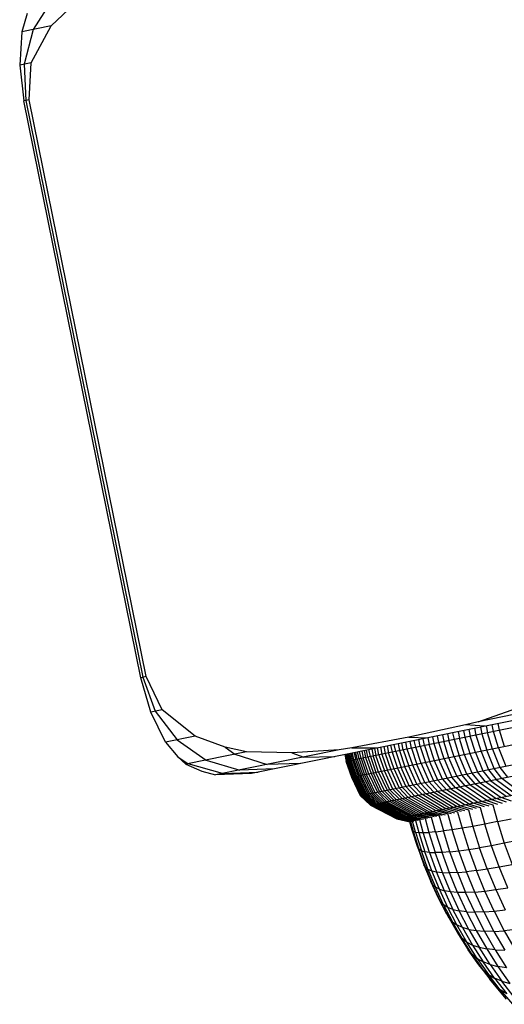
# Model space of a CAD drawing. Extents: x 12787 to 34796, y -2374 to 28330.
# Drawn here: x 24303 to 24313, y 6010 to 6031 of the extents above; entities that cross this region are included whole.
import ezdxf

# ---------------------------------------------------------------- set-up
doc = ezdxf.new("R2010")
doc.units = 0
doc.header["$MEASUREMENT"] = 0
doc.layers.add('InterSystem - drawing', color=7, linetype='Continuous')

msp = doc.modelspace()

# ---------------------------------------------------------------- linework, layer by layer
at = {"layer": 'InterSystem - drawing', "linetype": 'Continuous', "lineweight": -2}
for p, q in [((24303.228, 6030.972), (24302.834, 6030.351)), ((24303.206, 6030.426), (24303.693, 6030.879)), ((24302.708, 6030.679), (24302.598, 6030.303)), ((24302.598, 6030.303), (24302.554, 6029.611)), ((24303.206, 6030.426), (24302.598, 6030.303)), ((24302.834, 6030.351), (24302.647, 6029.63)), ((24302.793, 6029.66), (24303.206, 6030.426)), ((24302.793, 6029.66), (24302.554, 6029.611)), ((24302.554, 6029.611), (24302.64, 6028.872)), ((24302.647, 6029.63), (24302.684, 6028.881)), ((24302.752, 6028.895), (24302.793, 6029.66)), ((24302.752, 6028.895), (24302.64, 6028.872)), ((24305.062, 6016.915), (24302.64, 6028.872)), ((24302.684, 6028.881), (24305.105, 6016.924)), ((24305.174, 6016.938), (24302.752, 6028.895)), ((24330.875, 6019.694), (24307.36, 6014.932)), ((24328.975, 6019.162), (24309.317, 6015.181)), ((24328.996, 6018.807), (24309.435, 6014.846)), ((24328.975, 6018.391), (24309.616, 6014.471)), ((24328.862, 6018.132), (24309.822, 6014.276)), ((24328.467, 6017.657), (24310.37, 6013.992)), ((24320.674, 6017.748), (24312.053, 6016.002)), ((24305.174, 6016.938), (24305.062, 6016.915)), ((24305.27, 6016.2), (24305.062, 6016.915)), ((24305.105, 6016.924), (24305.363, 6016.219)), ((24305.509, 6016.249), (24305.174, 6016.938)), ((24305.509, 6016.249), (24305.27, 6016.2)), ((24305.363, 6016.219), (24305.816, 6015.628)), ((24306.188, 6015.704), (24305.509, 6016.249)), ((24312.053, 6016.002), (24312.977, 6016.325)), ((24305.579, 6015.58), (24305.27, 6016.2)), ((24312.053, 6016.002), (24311.79, 6015.937)), ((24311.79, 6015.937), (24310.618, 6015.682)), ((24311.638, 6015.798), (24311.666, 6015.657)), ((24311.75, 6015.821), (24311.779, 6015.68)), ((24312.196, 6015.911), (24311.79, 6015.937)), ((24311.865, 6015.844), (24311.893, 6015.703)), ((24311.982, 6015.868), (24312.01, 6015.727)), ((24312.101, 6015.892), (24312.129, 6015.751)), ((24312.222, 6015.916), (24312.25, 6015.775)), ((24312.374, 6015.8), (24312.345, 6015.941)), ((24312.477, 6015.462), (24312.374, 6015.8)), ((24312.499, 6015.826), (24312.471, 6015.967)), ((24312.602, 6015.487), (24312.499, 6015.826)), ((24306.188, 6015.704), (24305.579, 6015.58)), ((24305.816, 6015.628), (24306.421, 6015.209)), ((24306.813, 6015.476), (24306.188, 6015.704)), ((24310.618, 6015.682), (24309.44, 6015.461)), ((24310.618, 6015.682), (24311.014, 6015.672)), ((24310.672, 6015.456), (24310.644, 6015.597)), ((24310.761, 6015.473), (24310.732, 6015.615)), ((24310.851, 6015.492), (24310.823, 6015.633)), ((24310.945, 6015.511), (24310.916, 6015.652)), ((24311.012, 6015.671), (24311.041, 6015.53)), ((24311.11, 6015.691), (24311.139, 6015.55)), ((24311.24, 6015.57), (24311.211, 6015.712)), ((24311.314, 6015.733), (24311.343, 6015.591)), ((24311.451, 6015.254), (24311.343, 6015.591)), ((24311.42, 6015.754), (24311.448, 6015.613)), ((24311.556, 6015.275), (24311.448, 6015.613)), ((24311.527, 6015.776), (24311.556, 6015.635)), ((24311.556, 6015.635), (24311.663, 6015.297)), ((24311.773, 6015.319), (24311.666, 6015.657)), ((24311.779, 6015.68), (24311.885, 6015.342)), ((24311.999, 6015.365), (24311.893, 6015.703)), ((24312.01, 6015.727), (24312.115, 6015.389)), ((24312.129, 6015.751), (24312.234, 6015.413)), ((24312.354, 6015.437), (24312.25, 6015.775)), ((24305.579, 6015.58), (24305.828, 6015.277)), ((24309.172, 6015.418), (24306.61, 6014.9)), ((24306.813, 6015.476), (24307.014, 6015.329)), ((24307.255, 6015.378), (24306.813, 6015.476)), ((24309.172, 6015.418), (24308.195, 6015.357)), ((24309.44, 6015.461), (24309.172, 6015.418)), ((24309.44, 6015.461), (24309.971, 6015.46)), ((24309.628, 6015.244), (24309.599, 6015.385)), ((24309.643, 6015.394), (24309.672, 6015.253)), ((24309.69, 6015.404), (24309.719, 6015.263)), ((24309.769, 6015.273), (24309.741, 6015.414)), ((24309.822, 6015.283), (24309.793, 6015.425)), ((24309.849, 6015.436), (24309.878, 6015.295)), ((24309.908, 6015.448), (24309.936, 6015.306)), ((24309.998, 6015.319), (24309.969, 6015.46)), ((24310.033, 6015.473), (24310.062, 6015.332)), ((24310.1, 6015.487), (24310.129, 6015.345)), ((24310.17, 6015.501), (24310.198, 6015.36)), ((24310.242, 6015.515), (24310.271, 6015.374)), ((24310.346, 6015.389), (24310.317, 6015.531)), ((24310.346, 6015.389), (24310.459, 6015.053)), ((24310.395, 6015.546), (24310.423, 6015.405)), ((24310.423, 6015.405), (24310.536, 6015.069)), ((24310.424, 6015.405), (24310.424, 6015.403)), ((24310.504, 6015.421), (24310.475, 6015.563)), ((24310.504, 6015.421), (24310.616, 6015.085)), ((24310.587, 6015.438), (24310.558, 6015.579)), ((24310.56, 6015.571), (24310.559, 6015.58)), ((24310.699, 6015.102), (24310.587, 6015.438)), ((24310.672, 6015.456), (24310.784, 6015.119)), ((24310.872, 6015.137), (24310.761, 6015.473)), ((24310.851, 6015.492), (24310.962, 6015.155)), ((24310.945, 6015.511), (24311.055, 6015.174)), ((24311.15, 6015.193), (24311.041, 6015.53)), ((24311.139, 6015.55), (24311.248, 6015.213)), ((24311.348, 6015.233), (24311.24, 6015.57)), ((24312.115, 6015.389), (24312.269, 6015.008)), ((24312.386, 6015.032), (24312.234, 6015.413)), ((24312.354, 6015.437), (24312.505, 6015.056)), ((24312.477, 6015.462), (24312.627, 6015.08)), ((24305.996, 6015.123), (24305.828, 6015.277)), ((24305.828, 6015.277), (24306.043, 6015.133)), ((24307.255, 6015.378), (24305.996, 6015.123)), ((24306.421, 6015.209), (24307.117, 6015.002)), ((24307.014, 6015.329), (24307.681, 6015.117)), ((24308.195, 6015.357), (24307.255, 6015.378)), ((24308.195, 6015.357), (24308.441, 6015.27)), ((24308.441, 6015.27), (24309.084, 6015.281)), ((24309.289, 6015.322), (24309.317, 6015.181)), ((24309.291, 6015.323), (24309.32, 6015.182)), ((24309.292, 6015.323), (24309.32, 6015.182)), ((24309.297, 6015.324), (24309.326, 6015.183)), ((24309.326, 6015.183), (24309.298, 6015.324)), ((24309.306, 6015.326), (24309.335, 6015.185)), ((24309.317, 6015.181), (24309.435, 6014.846)), ((24309.435, 6014.846), (24309.317, 6015.181)), ((24309.318, 6015.328), (24309.346, 6015.187)), ((24309.32, 6015.182), (24309.439, 6014.846)), ((24309.32, 6015.182), (24309.438, 6014.846)), ((24309.326, 6015.183), (24309.445, 6014.848)), ((24309.444, 6014.848), (24309.326, 6015.183)), ((24309.333, 6015.331), (24309.361, 6015.19)), ((24309.453, 6014.849), (24309.335, 6015.185)), ((24309.346, 6015.187), (24309.464, 6014.852)), ((24309.35, 6015.335), (24309.379, 6015.194)), ((24309.479, 6014.855), (24309.361, 6015.19)), ((24309.4, 6015.198), (24309.371, 6015.339)), ((24309.379, 6015.194), (24309.497, 6014.858)), ((24309.423, 6015.203), (24309.395, 6015.344)), ((24309.518, 6014.862), (24309.4, 6015.198)), ((24309.45, 6015.208), (24309.422, 6015.349)), ((24309.541, 6014.867), (24309.423, 6015.203)), ((24309.45, 6015.208), (24309.568, 6014.873)), ((24309.48, 6015.214), (24309.451, 6015.355)), ((24309.48, 6015.214), (24309.597, 6014.879)), ((24309.484, 6015.362), (24309.512, 6015.221)), ((24309.512, 6015.221), (24309.63, 6014.885)), ((24309.548, 6015.228), (24309.519, 6015.369)), ((24309.548, 6015.228), (24309.665, 6014.892)), ((24309.586, 6015.236), (24309.558, 6015.377)), ((24309.586, 6015.236), (24309.703, 6014.9)), ((24309.628, 6015.244), (24309.744, 6014.908)), ((24309.788, 6014.917), (24309.672, 6015.253)), ((24309.719, 6015.263), (24309.835, 6014.927)), ((24309.769, 6015.273), (24309.885, 6014.937)), ((24309.822, 6015.283), (24309.938, 6014.948)), ((24309.993, 6014.959), (24309.878, 6015.295)), ((24310.051, 6014.971), (24309.936, 6015.306)), ((24309.998, 6015.319), (24310.112, 6014.983)), ((24310.062, 6015.332), (24310.176, 6014.996)), ((24310.129, 6015.345), (24310.243, 6015.009)), ((24310.312, 6015.023), (24310.198, 6015.36)), ((24310.271, 6015.374), (24310.384, 6015.038)), ((24311.314, 6014.814), (24311.15, 6015.193)), ((24311.411, 6014.834), (24311.248, 6015.213)), ((24311.348, 6015.233), (24311.51, 6014.854)), ((24311.611, 6014.875), (24311.451, 6015.254)), ((24311.556, 6015.275), (24311.715, 6014.896)), ((24311.821, 6014.917), (24311.663, 6015.297)), ((24311.93, 6014.939), (24311.773, 6015.319)), ((24311.885, 6015.342), (24312.041, 6014.962)), ((24311.999, 6015.365), (24312.154, 6014.984)), ((24312.146, 6015.311), (24312.147, 6015.311)), ((24312.147, 6015.311), (24312.147, 6015.311)), ((24305.996, 6015.123), (24306.327, 6014.978)), ((24306.758, 6014.93), (24306.043, 6015.133)), ((24306.327, 6014.978), (24306.61, 6014.9)), ((24307.838, 6015.028), (24307.117, 6015.002)), ((24308.369, 6015.136), (24307.681, 6015.117)), ((24310.287, 6014.606), (24310.112, 6014.983)), ((24310.176, 6014.996), (24310.35, 6014.619)), ((24310.243, 6015.009), (24310.416, 6014.632)), ((24310.312, 6015.023), (24310.484, 6014.646)), ((24310.384, 6015.038), (24310.555, 6014.661)), ((24310.629, 6014.676), (24310.459, 6015.053)), ((24310.706, 6014.691), (24310.536, 6015.069)), ((24310.785, 6014.707), (24310.616, 6015.085)), ((24310.867, 6014.724), (24310.699, 6015.102)), ((24310.951, 6014.741), (24310.784, 6015.119)), ((24310.872, 6015.137), (24311.038, 6014.759)), ((24310.962, 6015.155), (24311.128, 6014.777)), ((24311.219, 6014.795), (24311.055, 6015.174)), ((24312.154, 6014.984), (24312.318, 6014.781)), ((24312.269, 6015.008), (24312.431, 6014.804)), ((24312.546, 6014.827), (24312.386, 6015.032)), ((24312.505, 6015.056), (24312.663, 6014.851)), ((24307.36, 6014.932), (24306.61, 6014.9)), ((24306.758, 6014.93), (24307.499, 6014.96)), ((24309.435, 6014.846), (24309.617, 6014.471)), ((24309.435, 6014.846), (24309.616, 6014.471)), ((24309.438, 6014.846), (24309.619, 6014.471)), ((24309.62, 6014.471), (24309.439, 6014.846)), ((24309.444, 6014.848), (24309.625, 6014.472)), ((24309.445, 6014.848), (24309.626, 6014.473)), ((24309.634, 6014.474), (24309.453, 6014.849)), ((24309.645, 6014.476), (24309.464, 6014.852)), ((24309.66, 6014.479), (24309.479, 6014.855)), ((24309.677, 6014.483), (24309.497, 6014.858)), ((24309.518, 6014.862), (24309.698, 6014.487)), ((24309.721, 6014.492), (24309.541, 6014.867)), ((24309.747, 6014.497), (24309.568, 6014.873)), ((24309.597, 6014.879), (24309.777, 6014.503)), ((24309.809, 6014.51), (24309.63, 6014.885)), ((24309.665, 6014.892), (24309.844, 6014.517)), ((24309.703, 6014.9), (24309.882, 6014.524)), ((24309.922, 6014.533), (24309.744, 6014.908)), ((24309.788, 6014.917), (24309.966, 6014.541)), ((24309.835, 6014.927), (24310.012, 6014.551)), ((24310.062, 6014.561), (24309.885, 6014.937)), ((24310.114, 6014.571), (24309.938, 6014.948)), ((24309.993, 6014.959), (24310.169, 6014.582)), ((24310.226, 6014.594), (24310.051, 6014.971)), ((24311.309, 6014.577), (24311.128, 6014.777)), ((24311.219, 6014.795), (24311.399, 6014.595)), ((24311.314, 6014.814), (24311.492, 6014.614)), ((24311.587, 6014.633), (24311.411, 6014.834)), ((24311.684, 6014.653), (24311.51, 6014.854)), ((24311.784, 6014.673), (24311.611, 6014.875)), ((24311.715, 6014.896), (24311.886, 6014.694)), ((24311.991, 6014.715), (24311.821, 6014.917)), ((24312.098, 6014.737), (24311.93, 6014.939)), ((24312.207, 6014.759), (24312.041, 6014.962)), ((24312.318, 6014.781), (24312.742, 6014.473)), ((24312.431, 6014.804), (24312.85, 6014.495)), ((24312.959, 6014.517), (24312.546, 6014.827)), ((24310.114, 6014.571), (24310.311, 6014.375)), ((24310.169, 6014.582), (24310.365, 6014.386)), ((24310.422, 6014.397), (24310.226, 6014.594)), ((24310.481, 6014.409), (24310.287, 6014.606)), ((24310.35, 6014.619), (24310.544, 6014.422)), ((24310.608, 6014.435), (24310.416, 6014.632)), ((24310.484, 6014.646), (24310.676, 6014.449)), ((24310.746, 6014.463), (24310.555, 6014.661)), ((24310.629, 6014.676), (24310.819, 6014.478)), ((24310.706, 6014.691), (24310.894, 6014.493)), ((24310.785, 6014.707), (24310.972, 6014.509)), ((24310.867, 6014.724), (24311.052, 6014.525)), ((24311.135, 6014.542), (24310.951, 6014.741)), ((24311.221, 6014.559), (24311.038, 6014.759)), ((24311.309, 6014.577), (24311.783, 6014.279)), ((24311.869, 6014.296), (24311.399, 6014.595)), ((24311.492, 6014.614), (24311.957, 6014.314)), ((24312.048, 6014.332), (24311.587, 6014.633)), ((24311.684, 6014.653), (24312.14, 6014.351)), ((24312.235, 6014.37), (24311.784, 6014.673)), ((24312.332, 6014.39), (24311.886, 6014.694)), ((24311.991, 6014.715), (24312.432, 6014.41)), ((24312.098, 6014.737), (24312.533, 6014.43)), ((24312.637, 6014.451), (24312.207, 6014.759)), ((24309.616, 6014.471), (24309.822, 6014.276)), ((24309.617, 6014.471), (24309.822, 6014.276)), ((24309.619, 6014.471), (24309.825, 6014.276)), ((24309.62, 6014.471), (24309.826, 6014.276)), ((24309.831, 6014.277), (24309.625, 6014.472)), ((24309.831, 6014.278), (24309.626, 6014.473)), ((24309.634, 6014.474), (24309.839, 6014.279)), ((24309.645, 6014.476), (24309.851, 6014.282)), ((24309.865, 6014.284), (24309.66, 6014.479)), ((24309.882, 6014.288), (24309.677, 6014.483)), ((24309.902, 6014.292), (24309.698, 6014.487)), ((24309.721, 6014.492), (24309.925, 6014.297)), ((24309.951, 6014.302), (24309.747, 6014.497)), ((24309.777, 6014.503), (24309.98, 6014.308)), ((24309.809, 6014.51), (24310.012, 6014.314)), ((24310.046, 6014.321), (24309.844, 6014.517)), ((24310.083, 6014.329), (24309.882, 6014.524)), ((24309.922, 6014.533), (24310.123, 6014.337)), ((24310.166, 6014.345), (24309.966, 6014.541)), ((24310.012, 6014.551), (24310.212, 6014.355)), ((24310.26, 6014.364), (24310.062, 6014.561)), ((24310.787, 6014.077), (24310.26, 6014.364)), ((24310.311, 6014.375), (24310.835, 6014.087)), ((24310.887, 6014.097), (24310.365, 6014.386)), ((24310.422, 6014.397), (24310.94, 6014.108)), ((24310.481, 6014.409), (24310.997, 6014.119)), ((24310.544, 6014.422), (24311.056, 6014.131)), ((24310.608, 6014.435), (24311.117, 6014.144)), ((24311.182, 6014.157), (24310.676, 6014.449)), ((24311.248, 6014.17), (24310.746, 6014.463)), ((24310.819, 6014.478), (24311.317, 6014.184)), ((24311.389, 6014.199), (24310.894, 6014.493)), ((24311.463, 6014.214), (24310.972, 6014.509)), ((24311.539, 6014.229), (24311.052, 6014.525)), ((24311.135, 6014.542), (24311.618, 6014.245)), ((24311.221, 6014.559), (24311.699, 6014.262)), ((24312.235, 6014.37), (24312.457, 6014.297)), ((24312.332, 6014.39), (24312.552, 6014.317)), ((24312.333, 6014.39), (24312.333, 6014.39)), ((24312.646, 6014.337), (24312.432, 6014.41)), ((24312.747, 6014.356), (24312.533, 6014.43)), ((24310.371, 6013.992), (24309.822, 6014.276)), ((24310.37, 6013.992), (24309.822, 6014.276)), ((24309.825, 6014.276), (24310.373, 6013.993)), ((24310.373, 6013.993), (24309.826, 6014.276)), ((24310.379, 6013.994), (24309.831, 6014.278)), ((24309.831, 6014.277), (24310.378, 6013.994)), ((24309.839, 6014.279), (24310.387, 6013.996)), ((24310.387, 6013.996), (24309.84, 6014.279)), ((24310.397, 6013.998), (24309.851, 6014.282)), ((24309.865, 6014.284), (24310.411, 6014.001)), ((24309.882, 6014.288), (24310.427, 6014.004)), ((24309.902, 6014.292), (24310.447, 6014.008)), ((24310.468, 6014.012), (24309.925, 6014.297)), ((24310.493, 6014.017), (24309.951, 6014.302)), ((24310.52, 6014.023), (24309.98, 6014.308)), ((24310.55, 6014.029), (24310.012, 6014.314)), ((24310.583, 6014.035), (24310.046, 6014.321)), ((24310.618, 6014.043), (24310.083, 6014.329)), ((24310.656, 6014.05), (24310.123, 6014.337)), ((24310.166, 6014.345), (24310.697, 6014.059)), ((24310.212, 6014.355), (24310.741, 6014.067)), ((24311.248, 6014.17), (24311.498, 6014.103)), ((24311.317, 6014.184), (24311.565, 6014.117)), ((24311.632, 6014.132), (24311.389, 6014.199)), ((24311.707, 6014.145), (24311.463, 6014.214)), ((24311.781, 6014.16), (24311.539, 6014.229)), ((24311.618, 6014.245), (24311.855, 6014.177)), ((24311.699, 6014.262), (24311.937, 6014.192)), ((24312.018, 6014.208), (24311.783, 6014.279)), ((24311.854, 6014.177), (24311.946, 6013.835)), ((24311.869, 6014.296), (24312.099, 6014.226)), ((24312.187, 6014.243), (24311.957, 6014.314)), ((24312.048, 6014.332), (24312.275, 6014.261)), ((24312.098, 6014.226), (24312.191, 6013.881)), ((24312.14, 6014.351), (24312.363, 6014.28)), ((24312.363, 6014.28), (24312.456, 6013.933)), ((24310.37, 6013.992), (24310.642, 6013.931)), ((24310.641, 6013.931), (24310.371, 6013.992)), ((24310.373, 6013.993), (24310.641, 6013.932)), ((24310.647, 6013.931), (24310.373, 6013.993)), ((24310.652, 6013.932), (24310.378, 6013.994)), ((24310.379, 6013.994), (24310.64, 6013.935)), ((24310.639, 6013.939), (24310.387, 6013.996)), ((24310.657, 6013.934), (24310.387, 6013.996)), ((24310.671, 6013.936), (24310.397, 6013.998)), ((24310.399, 6013.998), (24310.638, 6013.944)), ((24310.684, 6013.938), (24310.411, 6014.001)), ((24310.413, 6014.001), (24310.636, 6013.95)), ((24310.697, 6013.942), (24310.427, 6014.004)), ((24310.634, 6013.957), (24310.429, 6014.004)), ((24310.447, 6014.008), (24310.719, 6013.945)), ((24310.632, 6013.966), (24310.449, 6014.008)), ((24310.74, 6013.95), (24310.468, 6014.012)), ((24310.629, 6013.976), (24310.471, 6014.013)), ((24310.761, 6013.955), (24310.493, 6014.017)), ((24310.52, 6014.023), (24310.79, 6013.96)), ((24310.55, 6014.029), (24310.819, 6013.966)), ((24310.848, 6013.973), (24310.583, 6014.035)), ((24310.886, 6013.979), (24310.618, 6014.043)), ((24310.656, 6014.05), (24310.923, 6013.987)), ((24310.96, 6013.995), (24310.697, 6014.059)), ((24310.741, 6014.067), (24311.004, 6014.003)), ((24311.049, 6014.012), (24310.787, 6014.077)), ((24310.835, 6014.087), (24311.094, 6014.022)), ((24310.918, 6013.705), (24310.846, 6013.972)), ((24311.146, 6014.032), (24310.887, 6014.097)), ((24311.199, 6014.042), (24310.94, 6014.108)), ((24310.957, 6013.995), (24311.034, 6013.709)), ((24310.997, 6014.119), (24311.251, 6014.054)), ((24311.056, 6014.131), (24311.311, 6014.065)), ((24311.173, 6013.72), (24311.091, 6014.022)), ((24311.117, 6014.144), (24311.371, 6014.077)), ((24311.431, 6014.091), (24311.182, 6014.157)), ((24311.249, 6014.054), (24311.334, 6013.739)), ((24311.429, 6014.09), (24311.516, 6013.764)), ((24311.63, 6014.131), (24311.721, 6013.796)), ((24312.456, 6013.933), (24312.74, 6013.992)), ((24310.688, 6013.758), (24310.641, 6013.931)), ((24310.656, 6013.934), (24310.71, 6013.735)), ((24310.688, 6013.758), (24310.71, 6013.735)), ((24310.802, 6013.396), (24310.688, 6013.758)), ((24310.756, 6013.718), (24310.696, 6013.942)), ((24310.759, 6013.955), (24310.825, 6013.708)), ((24311.516, 6013.764), (24311.334, 6013.739)), ((24311.721, 6013.796), (24311.516, 6013.764)), ((24311.655, 6013.326), (24311.516, 6013.764)), ((24311.946, 6013.835), (24311.721, 6013.796)), ((24311.721, 6013.796), (24311.86, 6013.354)), ((24312.191, 6013.881), (24311.946, 6013.835)), ((24311.946, 6013.835), (24312.086, 6013.39)), ((24312.456, 6013.933), (24312.191, 6013.881)), ((24312.332, 6013.434), (24312.191, 6013.881)), ((24312.456, 6013.933), (24312.597, 6013.485)), ((24310.71, 6013.735), (24310.828, 6013.359)), ((24310.71, 6013.735), (24310.756, 6013.718)), ((24310.756, 6013.718), (24310.878, 6013.33)), ((24310.756, 6013.718), (24310.825, 6013.708)), ((24310.825, 6013.708), (24310.951, 6013.308)), ((24310.825, 6013.708), (24310.918, 6013.705)), ((24310.918, 6013.705), (24311.034, 6013.709)), ((24311.047, 6013.296), (24310.918, 6013.705)), ((24311.173, 6013.72), (24311.034, 6013.709)), ((24311.034, 6013.709), (24311.166, 6013.291)), ((24311.173, 6013.72), (24311.334, 6013.739)), ((24311.173, 6013.72), (24311.307, 6013.294)), ((24311.47, 6013.306), (24311.334, 6013.739)), ((24310.828, 6013.359), (24310.802, 6013.396)), ((24310.802, 6013.396), (24310.931, 6013.04)), ((24310.878, 6013.33), (24310.828, 6013.359)), ((24310.962, 6012.989), (24310.828, 6013.359)), ((24311.655, 6013.326), (24311.86, 6013.354)), ((24311.86, 6013.354), (24312.086, 6013.39)), ((24311.86, 6013.354), (24312.018, 6012.919)), ((24312.332, 6013.434), (24312.086, 6013.39)), ((24312.245, 6012.952), (24312.086, 6013.39)), ((24312.597, 6013.485), (24312.332, 6013.434)), ((24312.492, 6012.994), (24312.332, 6013.434)), ((24312.881, 6013.545), (24312.597, 6013.485)), ((24312.597, 6013.485), (24312.757, 6013.045)), ((24310.878, 6013.33), (24310.951, 6013.308)), ((24311.016, 6012.948), (24310.878, 6013.33)), ((24310.937, 6013.167), (24310.937, 6013.167)), ((24311.047, 6013.296), (24310.951, 6013.308)), ((24311.094, 6012.916), (24310.951, 6013.308)), ((24310.975, 6013.243), (24310.975, 6013.243)), ((24311.047, 6013.296), (24311.193, 6012.893)), ((24311.047, 6013.296), (24311.166, 6013.291)), ((24311.307, 6013.294), (24311.166, 6013.291)), ((24311.315, 6012.88), (24311.166, 6013.291)), ((24311.47, 6013.306), (24311.307, 6013.294)), ((24311.459, 6012.875), (24311.307, 6013.294)), ((24311.47, 6013.306), (24311.655, 6013.326)), ((24311.624, 6012.881), (24311.47, 6013.306)), ((24311.811, 6012.895), (24311.655, 6013.326)), ((24310.923, 6013.099), (24310.923, 6013.099)), ((24310.962, 6012.989), (24310.931, 6013.04)), ((24310.931, 6013.04), (24311.075, 6012.691)), ((24310.962, 6012.989), (24311.111, 6012.628)), ((24310.962, 6012.989), (24311.016, 6012.948)), ((24311.016, 6012.948), (24311.17, 6012.575)), ((24311.016, 6012.948), (24311.094, 6012.916)), ((24312.018, 6012.919), (24312.245, 6012.952)), ((24312.245, 6012.952), (24312.492, 6012.994)), ((24312.245, 6012.952), (24312.422, 6012.523)), ((24312.492, 6012.994), (24312.757, 6013.045)), ((24312.669, 6012.563), (24312.492, 6012.994)), ((24311.094, 6012.916), (24311.193, 6012.893)), ((24311.252, 6012.532), (24311.094, 6012.916)), ((24311.193, 6012.893), (24311.315, 6012.88)), ((24311.355, 6012.499), (24311.193, 6012.893)), ((24311.315, 6012.88), (24311.459, 6012.875)), ((24311.481, 6012.477), (24311.315, 6012.88)), ((24311.624, 6012.881), (24311.459, 6012.875)), ((24311.628, 6012.465), (24311.459, 6012.875)), ((24311.624, 6012.881), (24311.811, 6012.895)), ((24311.624, 6012.881), (24311.796, 6012.464)), ((24312.018, 6012.919), (24311.811, 6012.895)), ((24311.985, 6012.473), (24311.811, 6012.895)), ((24312.193, 6012.493), (24312.018, 6012.919)), ((24311.111, 6012.628), (24311.075, 6012.691)), ((24311.233, 6012.35), (24311.075, 6012.691)), ((24311.111, 6012.628), (24311.17, 6012.575)), ((24311.275, 6012.274), (24311.111, 6012.628)), ((24311.252, 6012.532), (24311.17, 6012.575)), ((24311.339, 6012.21), (24311.17, 6012.575)), ((24311.252, 6012.532), (24311.355, 6012.499)), ((24311.426, 6012.156), (24311.252, 6012.532)), ((24312.422, 6012.523), (24312.669, 6012.563)), ((24311.233, 6012.35), (24311.275, 6012.274)), ((24311.404, 6012.018), (24311.233, 6012.35)), ((24311.481, 6012.477), (24311.355, 6012.499)), ((24311.355, 6012.499), (24311.534, 6012.114)), ((24311.628, 6012.465), (24311.481, 6012.477)), ((24311.481, 6012.477), (24311.663, 6012.083)), ((24311.796, 6012.464), (24311.628, 6012.465)), ((24311.628, 6012.465), (24311.813, 6012.064)), ((24311.985, 6012.473), (24311.796, 6012.464)), ((24311.984, 6012.057), (24311.796, 6012.464)), ((24311.985, 6012.473), (24312.193, 6012.493)), ((24312.175, 6012.061), (24311.985, 6012.473)), ((24312.193, 6012.493), (24312.422, 6012.523)), ((24312.386, 6012.076), (24312.193, 6012.493)), ((24312.422, 6012.523), (24312.616, 6012.103)), ((24311.275, 6012.274), (24311.339, 6012.21)), ((24311.453, 6011.93), (24311.275, 6012.274)), ((24311.426, 6012.156), (24311.339, 6012.21)), ((24311.339, 6012.21), (24311.523, 6011.854)), ((24311.534, 6012.114), (24311.426, 6012.156)), ((24311.615, 6011.791), (24311.426, 6012.156)), ((24311.404, 6012.018), (24311.453, 6011.93)), ((24311.523, 6011.854), (24311.453, 6011.93)), ((24311.453, 6011.93), (24311.645, 6011.596)), ((24311.534, 6012.114), (24311.663, 6012.083)), ((24311.728, 6011.739), (24311.534, 6012.114)), ((24311.537, 6011.94), (24311.542, 6011.932)), ((24311.542, 6011.931), (24311.542, 6011.932)), ((24311.813, 6012.064), (24311.663, 6012.083)), ((24311.861, 6011.7), (24311.663, 6012.083)), ((24311.813, 6012.064), (24312.015, 6011.674)), ((24311.813, 6012.064), (24311.984, 6012.057)), ((24312.175, 6012.061), (24311.984, 6012.057)), ((24312.189, 6011.66), (24311.984, 6012.057)), ((24312.175, 6012.061), (24312.386, 6012.076)), ((24312.175, 6012.061), (24312.383, 6011.659)), ((24312.386, 6012.076), (24312.616, 6012.103)), ((24312.386, 6012.076), (24312.596, 6011.671)), ((24311.523, 6011.854), (24311.615, 6011.791)), ((24311.721, 6011.51), (24311.523, 6011.854)), ((24311.728, 6011.739), (24311.615, 6011.791)), ((24311.818, 6011.436), (24311.615, 6011.791)), ((24311.861, 6011.7), (24311.728, 6011.739)), ((24311.728, 6011.739), (24311.936, 6011.376)), ((24311.645, 6011.596), (24311.849, 6011.274)), ((24311.645, 6011.596), (24311.721, 6011.51)), ((24311.818, 6011.436), (24311.721, 6011.51)), ((24311.933, 6011.177), (24311.721, 6011.51)), ((24311.861, 6011.7), (24312.075, 6011.329)), ((24311.861, 6011.7), (24312.015, 6011.674)), ((24312.015, 6011.674), (24312.233, 6011.296)), ((24312.015, 6011.674), (24312.189, 6011.66)), ((24312.383, 6011.659), (24312.189, 6011.66)), ((24312.41, 6011.276), (24312.189, 6011.66)), ((24312.383, 6011.659), (24312.596, 6011.671)), ((24312.383, 6011.659), (24312.607, 6011.27)), ((24312.827, 6011.695), (24312.596, 6011.671)), ((24312.596, 6011.671), (24312.821, 6011.278)), ((24311.818, 6011.436), (24311.936, 6011.376)), ((24312.036, 6011.094), (24311.818, 6011.436)), ((24311.936, 6011.376), (24312.16, 6011.025)), ((24311.936, 6011.376), (24312.075, 6011.329)), ((24312.075, 6011.329), (24312.233, 6011.296)), ((24312.303, 6010.97), (24312.075, 6011.329)), ((24311.933, 6011.177), (24311.849, 6011.274)), ((24312.067, 6010.964), (24311.849, 6011.274)), ((24312.036, 6011.094), (24311.933, 6011.177)), ((24311.933, 6011.177), (24312.157, 6010.856)), ((24312.41, 6011.276), (24312.233, 6011.296)), ((24312.233, 6011.296), (24312.465, 6010.93)), ((24312.41, 6011.276), (24312.646, 6010.905)), ((24312.41, 6011.276), (24312.607, 6011.27)), ((24311.997, 6011.086), (24311.997, 6011.085)), ((24312.036, 6011.094), (24312.267, 6010.764)), ((24312.036, 6011.094), (24312.16, 6011.025)), ((24312.157, 6010.856), (24312.067, 6010.964)), ((24312.067, 6010.964), (24312.297, 6010.666)), ((24312.303, 6010.97), (24312.16, 6011.025)), ((24312.397, 6010.687), (24312.16, 6011.025)), ((24312.303, 6010.97), (24312.545, 6010.625)), ((24312.303, 6010.97), (24312.465, 6010.93)), ((24312.646, 6010.905), (24312.465, 6010.93)), ((24312.465, 6010.93), (24312.712, 6010.578)), ((24312.267, 6010.764), (24312.157, 6010.856)), ((24312.157, 6010.856), (24312.394, 6010.549)), ((24312.267, 6010.764), (24312.397, 6010.687)), ((24312.511, 6010.448), (24312.267, 6010.764)), ((24312.394, 6010.549), (24312.297, 6010.666)), ((24312.394, 6010.549), (24312.511, 6010.448)), ((24312.643, 6010.257), (24312.394, 6010.549)), ((24312.545, 6010.625), (24312.397, 6010.687)), ((24312.397, 6010.687), (24312.647, 6010.363)), ((24312.545, 6010.625), (24312.712, 6010.578)), ((24312.8, 6010.294), (24312.545, 6010.625)), ((24312.647, 6010.363), (24312.511, 6010.448)), ((24312.511, 6010.448), (24312.767, 6010.147))]:
    msp.add_line(p, q, dxfattribs=at)

doc.saveas('drawing.dxf')
